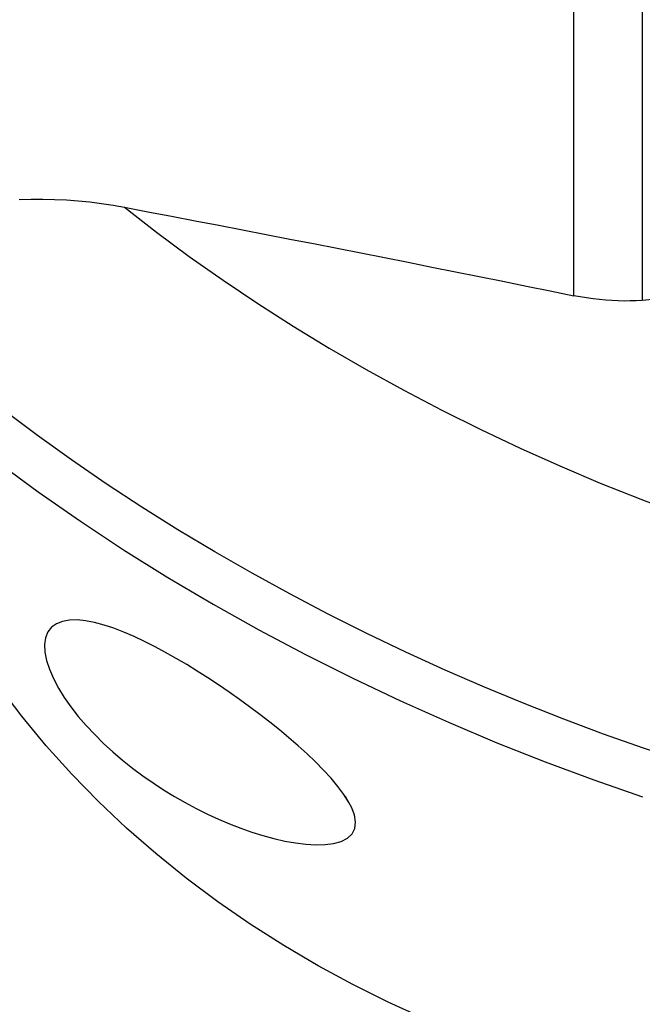
# Model space of a CAD drawing. Extents: x -59 to 91, y -35 to 71.
# Drawn here: x 56 to 64, y 3 to 15 of the extents above; entities that cross this region are included whole.
import ezdxf

# ---------------------------------------------------------------- set-up
doc = ezdxf.new("R2010")
doc.units = 0
doc.header["$MEASUREMENT"] = 0
doc.layers.add('1', color=4, linetype='CONTINUOUS')

msp = doc.modelspace()

# ---------------------------------------------------------------- linework, layer by layer
at = {"layer": '1'}
for p, q in [((63.06877, 11.606618), (63.06877, 16.591169)), ((63.892916, 15.083611), (63.892916, 11.550088))]:
    msp.add_line(p, q, dxfattribs=at)
for points in [[(56.38956, 12.762982, 0), (56.531077, 12.768015, 0), (56.673035, 12.769028, 0), (56.815468, 12.766123, 0), (56.958096, 12.759368, 0), (57.100176, 12.748896, 0), (57.240997, 12.734839, 0), (57.380506, 12.717312, 0), (57.518799, 12.696378, 0), (57.655901, 12.67209, 0)], [(57.655901, 12.67209, 0), (57.940028, 12.617988, 0), (58.224268, 12.563661, 0), (58.508616, 12.50911, 0), (58.793068, 12.454335, 0), (59.077617, 12.399339, 0), (59.36226, 12.344121, 0), (59.646991, 12.288683, 0), (59.931804, 12.233026, 0), (60.216696, 12.177151, 0), (60.50166, 12.121058, 0), (60.786692, 12.06475, 0), (61.071786, 12.008226, 0), (61.356938, 11.951488, 0), (61.642142, 11.894536, 0), (61.927393, 11.837373, 0), (62.212687, 11.779999, 0), (62.498018, 11.722414, 0), (62.78338, 11.66462, 0), (63.06877, 11.606618, 0)], [(57.655901, 12.67209, 0), (58.04132, 12.37286, 0), (58.437656, 12.079817, 0), (58.844474, 11.793284, 0), (59.261329, 11.513574, 0), (59.687765, 11.240993, 0), (60.123315, 10.97584, 0), (60.567502, 10.718404, 0), (61.01984, 10.468968, 0), (61.479834, 10.227804, 0), (61.94698, 9.995177, 0), (62.420767, 9.771342, 0), (62.900676, 9.556542, 0), (63.386182, 9.351015, 0), (63.876753, 9.154983, 0), (64.371853, 8.968663, 0), (64.870938, 8.792258, 0), (65.373464, 8.625961, 0), (65.87888, 8.469954, 0), (66.386632, 8.324408, 0)], [(65.374816, 11.665478, 0), (65.162938, 11.649296, 0), (64.951118, 11.633015, 0), (64.739357, 11.616635, 0), (64.527655, 11.600154, 0), (64.316014, 11.58357, 0), (64.104434, 11.566882, 0), (63.892916, 11.550088, 0)], [(63.892916, 11.550088, 0), (63.821387, 11.545428, 0), (63.749056, 11.542765, 0), (63.67597, 11.542083, 0), (63.602174, 11.543363, 0), (63.527716, 11.546588, 0), (63.45263, 11.551742, 0), (63.376882, 11.558833, 0), (63.300455, 11.567877, 0), (63.223388, 11.578889, 0), (63.14601, 11.591831, 0), (63.06877, 11.606618, 0)], [(66.284622, 5.449568, 0), (65.81354, 5.572631, 0), (65.339733, 5.704924, 0), (64.8637, 5.846532, 0), (64.385974, 5.997509, 0), (63.907144, 6.157855, 0), (63.427799, 6.327566, 0), (62.94853, 6.506641, 0), (62.469947, 6.695045, 0), (61.992693, 6.892679, 0), (61.517419, 7.099436, 0), (61.044776, 7.315209, 0), (60.575416, 7.539867, 0), (60.110005, 7.773211, 0), (59.649208, 8.015022, 0), (59.193693, 8.265084, 0), (58.744123, 8.523167, 0), (58.301136, 8.788975, 0), (57.865366, 9.062191, 0), (57.437445, 9.342497, 0), (57.017999, 9.629569, 0), (56.607602, 9.923034, 0), (56.206803, 10.222493, 0)], [(56.121972, 9.606373, 0), (56.616707, 9.24387, 0), (57.125307, 8.89064, 0), (57.646747, 8.547381, 0), (58.179887, 8.214688, 0), (58.723584, 7.89315, 0), (59.276689, 7.583339, 0), (59.838003, 7.285715, 0), (60.406315, 7.000681, 0), (60.980415, 6.728638, 0), (61.559096, 6.469915, 0), (62.141168, 6.224718, 0), (62.725449, 5.993254, 0), (63.310766, 5.775702, 0), (63.896014, 5.572107, 0)], [(60.360994, 5.504196, 0), (60.300445, 5.600886, 0), (60.228176, 5.698201, 0), (60.145976, 5.796332, 0), (60.055185, 5.895181, 0), (59.957855, 5.993627, 0), (59.855586, 6.091013, 0), (59.748935, 6.18748, 0), (59.638304, 6.283214, 0), (59.523916, 6.37833, 0), (59.406095, 6.4728, 0), (59.286239, 6.565736, 0), (59.16467, 6.656968, 0), (59.041422, 6.746538, 0), (58.91653, 6.834485, 0), (58.789983, 6.920847, 0), (58.66219, 7.005235, 0), (58.534328, 7.086786, 0), (58.406832, 7.16513, 0), (58.279593, 7.240189, 0), (58.152577, 7.311801, 0), (58.025737, 7.379694, 0), (57.89899, 7.443545, 0), (57.772739, 7.50269, 0), (57.648696, 7.555859, 0), (57.527871, 7.602139, 0), (57.410249, 7.640932, 0), (57.296214, 7.671379, 0), (57.188089, 7.692061, 0), (57.087079, 7.701957, 0), (56.993658, 7.700001, 0), (56.910079, 7.685269, 0), (56.838377, 7.656989, 0), (56.779369, 7.614404, 0), (56.735251, 7.558179, 0), (56.706813, 7.488873, 0), (56.694438, 7.406895, 0), (56.698391, 7.315181, 0), (56.718133, 7.214631, 0), (56.752683, 7.107783, 0), (56.80069, 6.996903, 0), (56.86112, 6.882996, 0), (56.931915, 6.76872, 0), (57.011926, 6.654934, 0), (57.100603, 6.541682, 0), (57.19677, 6.429946, 0), (57.298649, 6.32129, 0), (57.405555, 6.21591, 0), (57.517272, 6.113631, 0), (57.633743, 6.014262, 0), (57.754019, 5.918393, 0), (57.876845, 5.826809, 0), (58.001781, 5.739564, 0), (58.128753, 5.656487, 0), (58.257705, 5.57746, 0), (58.388613, 5.502431, 0), (58.521489, 5.431372, 0), (58.655562, 5.364675, 0), (58.78967, 5.302873, 0), (58.923617, 5.245972, 0), (59.057383, 5.194067, 0), (59.190908, 5.147292, 0), (59.324133, 5.105785, 0), (59.456918, 5.069781, 0), (59.588183, 5.039972, 0), (59.716328, 5.017111, 0), (59.840701, 5.001811, 0), (59.960667, 4.994906, 0), (60.073321, 4.997498, 0), (60.176396, 5.010851, 0), (60.267783, 5.036362, 0), (60.342934, 5.074952, 0), (60.398509, 5.127403, 0), (60.431013, 5.192489, 0), (60.439756, 5.269225, 0), (60.425536, 5.354606, 0), (60.390799, 5.446315, 0), (60.344979, 5.532772, 0), (60.326197, 5.566284, 0), (60.317876, 5.581131, 0)], [(61.268011, 2.902406, 0), (60.834476, 3.100201, 0), (60.407942, 3.312421, 0), (59.988588, 3.539354, 0), (59.576472, 3.781378, 0), (59.172285, 4.038719, 0), (58.779273, 4.309941, 0), (58.400001, 4.593318, 0), (58.034491, 4.88866, 0), (57.682893, 5.195891, 0), (57.345415, 5.514983, 0), (57.022265, 5.845903, 0), (56.713648, 6.188585, 0), (56.419784, 6.542962, 0), (56.140939, 6.909008, 0)]]:
    msp.add_polyline3d(points, dxfattribs=at)

doc.saveas('drawing.dxf')
